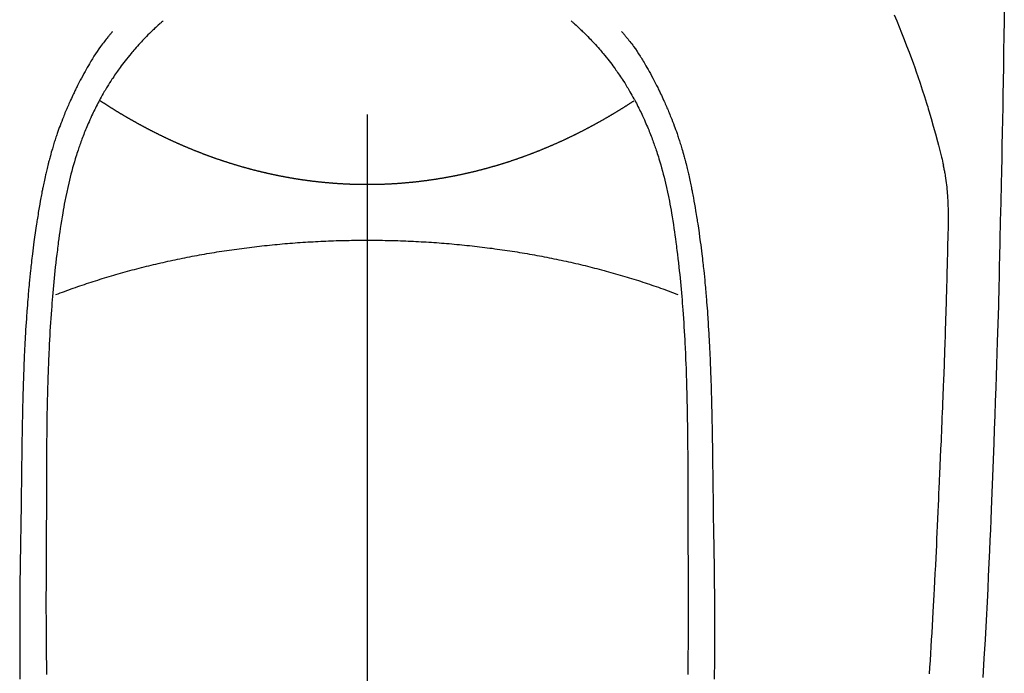
# Model space of a CAD drawing. Extents: x 27948 to 54421, y -25 to 8845.
# Drawn here: x 30605 to 30642, y 6886 to 6911 of the extents above; entities that cross this region are included whole.
import ezdxf

# ---------------------------------------------------------------- set-up
doc = ezdxf.new("R2010")
doc.units = 0
doc.header["$LTSCALE"] = 50
doc.header["$MEASUREMENT"] = 0
doc.linetypes.add('CENTER2', pattern=[1.125, 0.75, -0.125, 0.125, -0.125])
doc.layers.add('150-機器', color=8, linetype='CONTINUOUS')

# ---------------------------------------------------------------- blocks, each defined once
blk = doc.blocks.new('F402_H')
at = {"layer": '150-機器', "color": 161, "linetype": 'CENTER2'}
blk.add_line((0, 136.026), (0, -355.416), dxfattribs=at)
at = {"layer": '150-機器', "color": 13, "linetype": 'Continuous'}
for points in [[(-23.958, -28.834), (-23.952, -29.195), (-23.943, -29.768), (-23.933, -30.341), (-23.924, -30.914), (-23.914, -31.486), (-23.905, -31.966), (-23.897, -32.445), (-23.888, -32.925), (-23.879, -33.404), (-23.87, -33.886), (-23.861, -34.367), (-23.851, -34.849), (-23.841, -35.33), (-23.824, -36.034), (-23.806, -36.737), (-23.789, -37.44), (-23.773, -38.144), (-23.77, -38.329), (-23.766, -38.515), (-23.763, -38.7), (-23.759, -38.886), (-23.754, -39.143), (-23.748, -39.401), (-23.741, -39.659), (-23.734, -39.916), (-23.725, -40.253), (-23.715, -40.59), (-23.705, -40.927), (-23.694, -41.265), (-23.681, -41.696), (-23.667, -42.127), (-23.652, -42.559), (-23.638, -42.99), (-23.619, -43.513), (-23.601, -44.037), (-23.582, -44.56), (-23.563, -45.083), (-23.54, -45.706), (-23.517, -46.328), (-23.493, -46.95), (-23.468, -47.572), (-23.452, -47.957), (-23.435, -48.342), (-23.418, -48.728), (-23.4, -49.113), (-23.378, -49.594), (-23.355, -50.076), (-23.332, -50.557), (-23.308, -51.039), (-23.271, -51.752), (-23.232, -52.465), (-23.193, -53.178), (-23.152, -53.891)], [(-19.818, -28.975), (-19.911, -29.202), (-20.003, -29.429), (-20.093, -29.657), (-20.188, -29.897), (-20.282, -30.137), (-20.374, -30.377), (-20.465, -30.618), (-20.526, -30.785), (-20.587, -30.953), (-20.646, -31.121), (-20.704, -31.289), (-20.789, -31.538), (-20.872, -31.788), (-20.952, -32.039), (-21.031, -32.29), (-21.053, -32.365), (-21.076, -32.439), (-21.098, -32.513), (-21.12, -32.588), (-21.204, -32.873), (-21.286, -33.158), (-21.366, -33.444), (-21.444, -33.731), (-21.484, -33.879), (-21.524, -34.029), (-21.562, -34.178), (-21.598, -34.328), (-21.616, -34.404), (-21.633, -34.479), (-21.65, -34.555), (-21.667, -34.631)], [(-7.668, -29.198), (-7.683, -29.211), (-7.699, -29.225), (-7.714, -29.239), (-7.73, -29.253), (-7.75, -29.27), (-7.769, -29.288), (-7.789, -29.306), (-7.809, -29.323), (-7.855, -29.364), (-7.9, -29.406), (-7.944, -29.447), (-7.989, -29.489), (-8.023, -29.521), (-8.057, -29.554), (-8.091, -29.586), (-8.124, -29.619), (-8.182, -29.675), (-8.24, -29.732), (-8.296, -29.79), (-8.353, -29.848), (-8.398, -29.895), (-8.443, -29.942), (-8.488, -29.99), (-8.532, -30.038), (-8.584, -30.093), (-8.635, -30.149), (-8.685, -30.206), (-8.735, -30.263), (-8.771, -30.305), (-8.807, -30.347), (-8.842, -30.389), (-8.877, -30.432), (-8.934, -30.5), (-8.991, -30.57), (-9.047, -30.64), (-9.102, -30.71), (-9.149, -30.772), (-9.197, -30.834), (-9.243, -30.896), (-9.289, -30.959), (-9.322, -31.004), (-9.355, -31.05), (-9.387, -31.095), (-9.419, -31.141), (-9.456, -31.194), (-9.492, -31.247), (-9.528, -31.301), (-9.565, -31.354), (-9.572, -31.365), (-9.579, -31.375), (-9.586, -31.386), (-9.594, -31.397), (-9.639, -31.466), (-9.684, -31.537), (-9.728, -31.607), (-9.771, -31.678), (-9.799, -31.724), (-9.827, -31.771), (-9.854, -31.817), (-9.882, -31.864), (-9.92, -31.93), (-9.959, -31.997), (-9.996, -32.064), (-10.033, -32.132), (-10.048, -32.159), (-10.062, -32.186), (-10.077, -32.214), (-10.091, -32.241), (-10.123, -32.301), (-10.154, -32.361), (-10.185, -32.421), (-10.216, -32.481), (-10.244, -32.537), (-10.271, -32.593), (-10.298, -32.649), (-10.325, -32.706), (-10.358, -32.777), (-10.391, -32.849), (-10.424, -32.921), (-10.456, -32.994), (-10.483, -33.056), (-10.51, -33.119), (-10.537, -33.181), (-10.563, -33.244), (-10.587, -33.301), (-10.61, -33.359), (-10.633, -33.416), (-10.656, -33.473), (-10.678, -33.53), (-10.699, -33.587), (-10.72, -33.644), (-10.741, -33.701), (-10.76, -33.753), (-10.779, -33.806), (-10.798, -33.859), (-10.816, -33.911), (-10.834, -33.964), (-10.852, -34.016), (-10.87, -34.068), (-10.887, -34.121), (-10.908, -34.186), (-10.93, -34.252), (-10.95, -34.318), (-10.971, -34.384), (-11.006, -34.5), (-11.04, -34.615), (-11.072, -34.731), (-11.104, -34.848), (-11.135, -34.962), (-11.164, -35.076), (-11.193, -35.19), (-11.22, -35.305), (-11.259, -35.471), (-11.295, -35.639), (-11.33, -35.806), (-11.364, -35.974), (-11.385, -36.088), (-11.406, -36.202), (-11.427, -36.316), (-11.446, -36.43), (-11.47, -36.573), (-11.493, -36.716), (-11.515, -36.859), (-11.536, -37.002), (-11.555, -37.133), (-11.574, -37.264), (-11.592, -37.395), (-11.61, -37.527), (-11.619, -37.599), (-11.629, -37.672), (-11.638, -37.744), (-11.647, -37.817), (-11.667, -37.979), (-11.686, -38.141), (-11.705, -38.302), (-11.724, -38.464), (-11.739, -38.601), (-11.753, -38.738), (-11.767, -38.875), (-11.781, -39.012), (-11.794, -39.15), (-11.806, -39.289), (-11.819, -39.428), (-11.83, -39.566), (-11.841, -39.691), (-11.85, -39.815), (-11.86, -39.94), (-11.869, -40.064), (-11.881, -40.226), (-11.893, -40.387), (-11.904, -40.549), (-11.914, -40.71), (-11.924, -40.872), (-11.933, -41.034), (-11.942, -41.196), (-11.95, -41.358), (-11.955, -41.459), (-11.96, -41.561), (-11.965, -41.663), (-11.97, -41.765), (-11.977, -41.933), (-11.984, -42.101), (-11.99, -42.269), (-11.996, -42.437), (-12, -42.569), (-12.005, -42.701), (-12.009, -42.833), (-12.013, -42.965), (-12.02, -43.222), (-12.026, -43.478), (-12.031, -43.734), (-12.036, -43.991), (-12.039, -44.195), (-12.042, -44.399), (-12.045, -44.603), (-12.048, -44.807), (-12.049, -44.959), (-12.051, -45.111), (-12.052, -45.262), (-12.053, -45.414), (-12.054, -45.633), (-12.055, -45.853), (-12.056, -46.073), (-12.057, -46.292), (-12.057, -46.412), (-12.058, -46.531), (-12.058, -46.65), (-12.059, -46.769), (-12.059, -46.867), (-12.059, -46.966), (-12.059, -47.064), (-12.059, -47.162), (-12.059, -47.291), (-12.059, -47.421), (-12.059, -47.55), (-12.06, -47.679), (-12.06, -47.871), (-12.061, -48.062), (-12.061, -48.254), (-12.062, -48.446), (-12.062, -48.488), (-12.062, -48.531), (-12.062, -48.573), (-12.062, -48.615), (-12.062, -48.882), (-12.064, -49.149), (-12.066, -49.416), (-12.069, -49.684), (-12.07, -49.828), (-12.071, -49.973), (-12.072, -50.117), (-12.072, -50.262), (-12.073, -50.418), (-12.073, -50.573), (-12.073, -50.729), (-12.073, -50.884), (-12.074, -51.027), (-12.074, -51.17), (-12.074, -51.312), (-12.073, -51.455), (-12.073, -51.587), (-12.073, -51.72), (-12.072, -51.852), (-12.071, -51.984), (-12.071, -52.093), (-12.07, -52.202), (-12.069, -52.311), (-12.068, -52.419), (-12.067, -52.597), (-12.066, -52.775), (-12.064, -52.953), (-12.062, -53.131), (-12.06, -53.347), (-12.058, -53.563), (-12.055, -53.778)], [(7.666, -29.198), (7.682, -29.211), (7.697, -29.225), (7.713, -29.239), (7.728, -29.252), (7.748, -29.27), (7.768, -29.288), (7.788, -29.305), (7.808, -29.323), (7.853, -29.364), (7.898, -29.405), (7.943, -29.447), (7.987, -29.489), (8.022, -29.521), (8.056, -29.553), (8.089, -29.586), (8.123, -29.618), (8.181, -29.675), (8.238, -29.732), (8.295, -29.79), (8.351, -29.848), (8.397, -29.895), (8.442, -29.942), (8.487, -29.99), (8.531, -30.037), (8.582, -30.093), (8.633, -30.149), (8.684, -30.206), (8.733, -30.263), (8.769, -30.305), (8.805, -30.347), (8.841, -30.389), (8.876, -30.431), (8.933, -30.5), (8.989, -30.57), (9.045, -30.639), (9.1, -30.71), (9.148, -30.771), (9.195, -30.833), (9.242, -30.896), (9.288, -30.959), (9.321, -31.004), (9.353, -31.049), (9.386, -31.095), (9.418, -31.14), (9.454, -31.194), (9.491, -31.247), (9.527, -31.3), (9.563, -31.354), (9.571, -31.365), (9.578, -31.375), (9.585, -31.386), (9.592, -31.397), (9.638, -31.466), (9.682, -31.536), (9.726, -31.607), (9.77, -31.678), (9.798, -31.724), (9.825, -31.77), (9.853, -31.817), (9.88, -31.863), (9.919, -31.93), (9.957, -31.997), (9.995, -32.064), (10.032, -32.132), (10.047, -32.159), (10.061, -32.186), (10.075, -32.213), (10.09, -32.24), (10.121, -32.3), (10.153, -32.36), (10.184, -32.42), (10.215, -32.481), (10.242, -32.537), (10.27, -32.593), (10.297, -32.649), (10.323, -32.705), (10.357, -32.777), (10.39, -32.849), (10.423, -32.921), (10.455, -32.993), (10.482, -33.056), (10.509, -33.118), (10.535, -33.181), (10.562, -33.244), (10.585, -33.301), (10.609, -33.358), (10.632, -33.416), (10.654, -33.473), (10.676, -33.53), (10.698, -33.587), (10.719, -33.644), (10.74, -33.701), (10.759, -33.753), (10.778, -33.806), (10.797, -33.858), (10.815, -33.911), (10.833, -33.963), (10.851, -34.016), (10.868, -34.068), (10.886, -34.12), (10.907, -34.186), (10.928, -34.252), (10.949, -34.318), (10.97, -34.384), (11.004, -34.499), (11.038, -34.615), (11.071, -34.731), (11.103, -34.848), (11.133, -34.961), (11.163, -35.075), (11.191, -35.19), (11.219, -35.304), (11.257, -35.471), (11.294, -35.638), (11.329, -35.806), (11.362, -35.974), (11.384, -36.087), (11.405, -36.201), (11.426, -36.315), (11.445, -36.429), (11.469, -36.572), (11.492, -36.715), (11.514, -36.859), (11.535, -37.002), (11.554, -37.133), (11.573, -37.264), (11.591, -37.395), (11.609, -37.526), (11.618, -37.599), (11.628, -37.672), (11.637, -37.744), (11.646, -37.817), (11.666, -37.978), (11.685, -38.14), (11.704, -38.302), (11.723, -38.464), (11.737, -38.601), (11.752, -38.738), (11.766, -38.875), (11.779, -39.012), (11.793, -39.15), (11.805, -39.289), (11.817, -39.427), (11.829, -39.566), (11.839, -39.69), (11.849, -39.815), (11.859, -39.939), (11.868, -40.064), (11.88, -40.225), (11.892, -40.387), (11.903, -40.548), (11.913, -40.71), (11.923, -40.872), (11.932, -41.034), (11.941, -41.195), (11.949, -41.357), (11.954, -41.459), (11.959, -41.561), (11.964, -41.662), (11.969, -41.764), (11.976, -41.932), (11.983, -42.1), (11.989, -42.268), (11.995, -42.436), (11.999, -42.569), (12.004, -42.701), (12.008, -42.833), (12.012, -42.965), (12.019, -43.221), (12.025, -43.478), (12.03, -43.734), (12.035, -43.99), (12.038, -44.194), (12.041, -44.399), (12.044, -44.603), (12.047, -44.807), (12.048, -44.959), (12.05, -45.11), (12.051, -45.262), (12.052, -45.414), (12.053, -45.633), (12.054, -45.853), (12.055, -46.073), (12.056, -46.292), (12.056, -46.411), (12.057, -46.531), (12.057, -46.65), (12.058, -46.769), (12.058, -46.867), (12.058, -46.965), (12.058, -47.064), (12.058, -47.162), (12.058, -47.291), (12.058, -47.42), (12.058, -47.549), (12.059, -47.679), (12.059, -47.87), (12.06, -48.062), (12.06, -48.254), (12.061, -48.445), (12.061, -48.488), (12.061, -48.53), (12.061, -48.573), (12.061, -48.615), (12.061, -48.882), (12.063, -49.149), (12.065, -49.416), (12.068, -49.683), (12.069, -49.828), (12.07, -49.972), (12.071, -50.117), (12.072, -50.262), (12.072, -50.417), (12.072, -50.573), (12.073, -50.728), (12.073, -50.884), (12.073, -51.027), (12.073, -51.169), (12.073, -51.312), (12.073, -51.454), (12.072, -51.587), (12.072, -51.719), (12.071, -51.852), (12.071, -51.984), (12.07, -52.093), (12.069, -52.202), (12.068, -52.31), (12.068, -52.419), (12.066, -52.597), (12.065, -52.775), (12.063, -52.953), (12.062, -53.131), (12.059, -53.347), (12.057, -53.562), (12.054, -53.778)], [(-9.571, -29.603), (-9.582, -29.615), (-9.593, -29.628), (-9.604, -29.641), (-9.616, -29.654), (-9.634, -29.675), (-9.652, -29.697), (-9.67, -29.719), (-9.688, -29.74), (-9.703, -29.758), (-9.717, -29.775), (-9.731, -29.792), (-9.745, -29.809), (-9.779, -29.85), (-9.812, -29.892), (-9.845, -29.934), (-9.878, -29.976), (-9.914, -30.023), (-9.95, -30.07), (-9.985, -30.117), (-10.02, -30.165), (-10.085, -30.256), (-10.148, -30.348), (-10.209, -30.44), (-10.27, -30.533), (-10.284, -30.556), (-10.298, -30.578), (-10.313, -30.6), (-10.327, -30.623), (-10.356, -30.671), (-10.384, -30.718), (-10.412, -30.766), (-10.44, -30.815), (-10.481, -30.886), (-10.522, -30.957), (-10.563, -31.028), (-10.603, -31.1), (-10.649, -31.183), (-10.695, -31.267), (-10.74, -31.351), (-10.784, -31.436), (-10.809, -31.484), (-10.834, -31.531), (-10.859, -31.579), (-10.883, -31.627), (-10.904, -31.669), (-10.925, -31.711), (-10.946, -31.753), (-10.967, -31.795), (-10.985, -31.831), (-11.002, -31.867), (-11.019, -31.903), (-11.037, -31.94), (-11.064, -31.999), (-11.092, -32.058), (-11.119, -32.118), (-11.146, -32.177), (-11.151, -32.188), (-11.156, -32.198), (-11.161, -32.209), (-11.166, -32.22), (-11.189, -32.268), (-11.21, -32.317), (-11.232, -32.366), (-11.253, -32.415), (-11.275, -32.465), (-11.296, -32.514), (-11.317, -32.564), (-11.338, -32.614), (-11.359, -32.665), (-11.38, -32.716), (-11.4, -32.767), (-11.421, -32.818), (-11.453, -32.899), (-11.484, -32.98), (-11.516, -33.061), (-11.546, -33.142), (-11.574, -33.216), (-11.601, -33.291), (-11.627, -33.365), (-11.653, -33.44), (-11.668, -33.485), (-11.684, -33.53), (-11.699, -33.575), (-11.714, -33.62), (-11.73, -33.668), (-11.745, -33.716), (-11.761, -33.764), (-11.776, -33.812), (-11.791, -33.861), (-11.806, -33.911), (-11.821, -33.961), (-11.836, -34.011), (-11.855, -34.076), (-11.873, -34.142), (-11.892, -34.207), (-11.91, -34.272), (-11.922, -34.316), (-11.934, -34.359), (-11.946, -34.403), (-11.957, -34.446), (-11.966, -34.479), (-11.975, -34.512), (-11.983, -34.545), (-11.992, -34.579), (-12.006, -34.635), (-12.02, -34.692), (-12.034, -34.748), (-12.048, -34.805), (-12.059, -34.853), (-12.071, -34.901), (-12.082, -34.949), (-12.093, -34.996), (-12.107, -35.059), (-12.121, -35.122), (-12.134, -35.185), (-12.148, -35.248), (-12.16, -35.305), (-12.171, -35.362), (-12.183, -35.419), (-12.195, -35.476), (-12.202, -35.514), (-12.21, -35.552), (-12.217, -35.591), (-12.224, -35.629), (-12.235, -35.686), (-12.246, -35.743), (-12.256, -35.801), (-12.266, -35.858), (-12.288, -35.978), (-12.309, -36.098), (-12.33, -36.218), (-12.35, -36.338), (-12.362, -36.41), (-12.374, -36.481), (-12.385, -36.553), (-12.397, -36.625), (-12.405, -36.676), (-12.413, -36.727), (-12.421, -36.778), (-12.429, -36.829), (-12.455, -36.998), (-12.479, -37.168), (-12.503, -37.339), (-12.527, -37.509), (-12.542, -37.622), (-12.556, -37.736), (-12.571, -37.849), (-12.584, -37.963), (-12.594, -38.046), (-12.604, -38.13), (-12.614, -38.213), (-12.623, -38.297), (-12.631, -38.369), (-12.64, -38.441), (-12.647, -38.513), (-12.655, -38.585), (-12.668, -38.705), (-12.68, -38.825), (-12.692, -38.945), (-12.703, -39.065), (-12.711, -39.143), (-12.718, -39.222), (-12.725, -39.3), (-12.732, -39.379), (-12.738, -39.45), (-12.744, -39.521), (-12.75, -39.593), (-12.756, -39.664), (-12.765, -39.778), (-12.774, -39.892), (-12.783, -40.006), (-12.792, -40.12), (-12.797, -40.192), (-12.802, -40.263), (-12.807, -40.335), (-12.812, -40.407), (-12.821, -40.544), (-12.829, -40.681), (-12.838, -40.818), (-12.846, -40.955), (-12.852, -41.069), (-12.858, -41.183), (-12.865, -41.297), (-12.871, -41.41), (-12.877, -41.531), (-12.882, -41.651), (-12.888, -41.771), (-12.894, -41.891), (-12.897, -41.976), (-12.901, -42.06), (-12.904, -42.145), (-12.907, -42.229), (-12.912, -42.347), (-12.916, -42.466), (-12.92, -42.584), (-12.924, -42.702), (-12.927, -42.78), (-12.93, -42.858), (-12.932, -42.935), (-12.934, -43.013), (-12.937, -43.091), (-12.939, -43.169), (-12.941, -43.247), (-12.943, -43.325), (-12.945, -43.385), (-12.946, -43.445), (-12.948, -43.505), (-12.949, -43.565), (-12.951, -43.612), (-12.952, -43.66), (-12.953, -43.707), (-12.954, -43.754), (-12.956, -43.833), (-12.958, -43.911), (-12.96, -43.989), (-12.961, -44.067), (-12.962, -44.115), (-12.963, -44.162), (-12.964, -44.21), (-12.965, -44.257), (-12.967, -44.328), (-12.968, -44.399), (-12.969, -44.47), (-12.97, -44.541), (-12.972, -44.662), (-12.974, -44.783), (-12.976, -44.903), (-12.978, -45.024), (-12.98, -45.12), (-12.981, -45.216), (-12.983, -45.312), (-12.984, -45.408), (-12.985, -45.503), (-12.987, -45.599), (-12.988, -45.694), (-12.989, -45.79), (-12.99, -45.868), (-12.991, -45.947), (-12.992, -46.025), (-12.993, -46.104), (-12.994, -46.158), (-12.994, -46.212), (-12.995, -46.266), (-12.995, -46.32), (-12.996, -46.398), (-12.997, -46.475), (-12.998, -46.552), (-12.999, -46.63), (-13.002, -46.857), (-13.005, -47.084), (-13.008, -47.311), (-13.011, -47.538), (-13.012, -47.6), (-13.013, -47.661), (-13.013, -47.723), (-13.014, -47.785), (-13.017, -47.988), (-13.02, -48.191), (-13.024, -48.394), (-13.028, -48.597), (-13.031, -48.786), (-13.035, -48.974), (-13.038, -49.162), (-13.041, -49.35), (-13.043, -49.494), (-13.045, -49.638), (-13.047, -49.781), (-13.049, -49.925), (-13.05, -50.008), (-13.05, -50.091), (-13.051, -50.175), (-13.052, -50.258), (-13.054, -50.451), (-13.056, -50.644), (-13.058, -50.838), (-13.059, -51.031), (-13.059, -51.115), (-13.059, -51.199), (-13.06, -51.282), (-13.06, -51.366), (-13.06, -51.511), (-13.061, -51.655), (-13.062, -51.8), (-13.062, -51.945), (-13.062, -52.074), (-13.062, -52.204), (-13.061, -52.333), (-13.061, -52.463), (-13.06, -52.654), (-13.06, -52.845), (-13.059, -53.036), (-13.058, -53.227), (-13.056, -53.468), (-13.055, -53.71), (-13.052, -53.951)], [(9.569, -29.602), (9.581, -29.615), (9.592, -29.628), (9.603, -29.641), (9.614, -29.653), (9.633, -29.675), (9.651, -29.697), (9.669, -29.718), (9.687, -29.74), (9.701, -29.757), (9.715, -29.774), (9.73, -29.792), (9.744, -29.809), (9.777, -29.85), (9.811, -29.892), (9.844, -29.934), (9.876, -29.975), (9.913, -30.022), (9.949, -30.07), (9.984, -30.117), (10.019, -30.165), (10.083, -30.256), (10.146, -30.347), (10.208, -30.44), (10.268, -30.533), (10.283, -30.555), (10.297, -30.578), (10.311, -30.6), (10.325, -30.623), (10.354, -30.67), (10.383, -30.718), (10.411, -30.766), (10.439, -30.814), (10.48, -30.885), (10.521, -30.957), (10.561, -31.028), (10.602, -31.1), (10.648, -31.183), (10.693, -31.267), (10.738, -31.351), (10.783, -31.436), (10.808, -31.483), (10.833, -31.531), (10.857, -31.579), (10.882, -31.627), (10.903, -31.669), (10.924, -31.711), (10.945, -31.753), (10.966, -31.795), (10.983, -31.831), (11.001, -31.867), (11.018, -31.903), (11.035, -31.939), (11.063, -31.999), (11.09, -32.058), (11.118, -32.117), (11.145, -32.177), (11.15, -32.187), (11.155, -32.198), (11.16, -32.209), (11.165, -32.22), (11.187, -32.268), (11.209, -32.317), (11.23, -32.366), (11.252, -32.415), (11.273, -32.465), (11.295, -32.514), (11.316, -32.564), (11.337, -32.613), (11.358, -32.664), (11.378, -32.716), (11.399, -32.767), (11.419, -32.818), (11.451, -32.899), (11.483, -32.98), (11.514, -33.061), (11.545, -33.142), (11.572, -33.216), (11.599, -33.29), (11.626, -33.365), (11.652, -33.439), (11.667, -33.484), (11.682, -33.529), (11.698, -33.575), (11.713, -33.62), (11.728, -33.668), (11.744, -33.715), (11.759, -33.763), (11.774, -33.811), (11.79, -33.861), (11.805, -33.911), (11.82, -33.961), (11.834, -34.011), (11.853, -34.076), (11.872, -34.141), (11.891, -34.207), (11.909, -34.272), (11.921, -34.315), (11.933, -34.359), (11.944, -34.402), (11.956, -34.446), (11.965, -34.479), (11.974, -34.512), (11.982, -34.545), (11.991, -34.578), (12.005, -34.635), (12.019, -34.691), (12.033, -34.748), (12.047, -34.805), (12.058, -34.852), (12.069, -34.9), (12.081, -34.948), (12.092, -34.996), (12.106, -35.059), (12.119, -35.122), (12.133, -35.185), (12.146, -35.247), (12.158, -35.305), (12.17, -35.362), (12.182, -35.419), (12.193, -35.476), (12.201, -35.514), (12.208, -35.552), (12.216, -35.59), (12.223, -35.628), (12.234, -35.686), (12.244, -35.743), (12.255, -35.8), (12.265, -35.858), (12.286, -35.978), (12.308, -36.098), (12.328, -36.218), (12.349, -36.338), (12.361, -36.409), (12.373, -36.481), (12.384, -36.553), (12.396, -36.625), (12.404, -36.676), (12.412, -36.727), (12.42, -36.777), (12.428, -36.828), (12.453, -36.998), (12.478, -37.168), (12.502, -37.338), (12.525, -37.508), (12.54, -37.622), (12.555, -37.735), (12.569, -37.849), (12.583, -37.962), (12.593, -38.046), (12.603, -38.129), (12.613, -38.213), (12.622, -38.296), (12.63, -38.368), (12.638, -38.44), (12.646, -38.513), (12.654, -38.585), (12.667, -38.705), (12.679, -38.824), (12.69, -38.944), (12.702, -39.064), (12.709, -39.143), (12.717, -39.221), (12.724, -39.3), (12.731, -39.379), (12.737, -39.45), (12.743, -39.521), (12.749, -39.592), (12.755, -39.664), (12.764, -39.778), (12.773, -39.892), (12.782, -40.006), (12.791, -40.12), (12.796, -40.191), (12.801, -40.263), (12.806, -40.335), (12.811, -40.407), (12.82, -40.544), (12.828, -40.681), (12.837, -40.817), (12.845, -40.954), (12.851, -41.068), (12.857, -41.182), (12.864, -41.296), (12.869, -41.41), (12.876, -41.53), (12.881, -41.65), (12.887, -41.771), (12.892, -41.891), (12.896, -41.975), (12.9, -42.06), (12.903, -42.144), (12.906, -42.229), (12.911, -42.347), (12.915, -42.465), (12.919, -42.584), (12.923, -42.702), (12.926, -42.78), (12.928, -42.857), (12.931, -42.935), (12.933, -43.013), (12.936, -43.091), (12.938, -43.169), (12.94, -43.247), (12.942, -43.325), (12.944, -43.385), (12.945, -43.445), (12.947, -43.505), (12.948, -43.564), (12.95, -43.612), (12.951, -43.659), (12.952, -43.707), (12.953, -43.754), (12.955, -43.832), (12.957, -43.911), (12.959, -43.989), (12.96, -44.067), (12.961, -44.114), (12.962, -44.162), (12.963, -44.209), (12.964, -44.257), (12.966, -44.328), (12.967, -44.399), (12.968, -44.47), (12.969, -44.541), (12.971, -44.662), (12.973, -44.782), (12.975, -44.903), (12.977, -45.024), (12.979, -45.12), (12.98, -45.216), (12.982, -45.312), (12.983, -45.408), (12.984, -45.503), (12.986, -45.599), (12.987, -45.694), (12.988, -45.79), (12.989, -45.868), (12.99, -45.947), (12.991, -46.025), (12.992, -46.104), (12.993, -46.158), (12.993, -46.212), (12.994, -46.266), (12.994, -46.32), (12.995, -46.397), (12.996, -46.475), (12.997, -46.552), (12.998, -46.629), (13.001, -46.856), (13.004, -47.084), (13.007, -47.311), (13.01, -47.538), (13.011, -47.599), (13.012, -47.661), (13.012, -47.723), (13.013, -47.784), (13.016, -47.987), (13.02, -48.191), (13.023, -48.394), (13.027, -48.597), (13.03, -48.785), (13.034, -48.974), (13.037, -49.162), (13.04, -49.35), (13.042, -49.494), (13.044, -49.637), (13.046, -49.781), (13.048, -49.925), (13.049, -50.008), (13.05, -50.091), (13.05, -50.174), (13.051, -50.258), (13.053, -50.451), (13.055, -50.644), (13.057, -50.837), (13.058, -51.031), (13.058, -51.114), (13.059, -51.198), (13.059, -51.282), (13.059, -51.366), (13.06, -51.51), (13.06, -51.655), (13.061, -51.8), (13.061, -51.944), (13.061, -52.074), (13.061, -52.204), (13.06, -52.333), (13.06, -52.463), (13.059, -52.654), (13.059, -52.845), (13.058, -53.036), (13.057, -53.227), (13.056, -53.468), (13.054, -53.71), (13.052, -53.951)], [(10.033, -32.206), (10.02, -32.214), (10.007, -32.223), (9.994, -32.231), (9.982, -32.238), (9.969, -32.247), (9.956, -32.255), (9.943, -32.264), (9.93, -32.272), (9.917, -32.281), (9.904, -32.289), (9.891, -32.297), (9.878, -32.306), (9.865, -32.314), (9.852, -32.323), (9.84, -32.331), (9.827, -32.339), (9.814, -32.348), (9.801, -32.356), (9.788, -32.364), (9.774, -32.373), (9.761, -32.381), (9.748, -32.389), (9.735, -32.398), (9.722, -32.406), (9.709, -32.414), (9.695, -32.423), (9.682, -32.431), (9.669, -32.439), (9.656, -32.448), (9.643, -32.456), (9.629, -32.464), (9.616, -32.473), (9.603, -32.481), (9.589, -32.489), (9.576, -32.498), (9.563, -32.506), (9.549, -32.514), (9.536, -32.522), (9.523, -32.531), (9.509, -32.539), (9.496, -32.547), (9.482, -32.555), (9.47, -32.564), (9.457, -32.572), (9.443, -32.58), (9.43, -32.588), (9.416, -32.597), (9.403, -32.605), (9.389, -32.612), (9.376, -32.62), (9.362, -32.628), (9.348, -32.637), (9.335, -32.645), (9.321, -32.653), (9.308, -32.661), (9.294, -32.669), (9.28, -32.678), (9.267, -32.686), (9.253, -32.694), (9.239, -32.702), (9.226, -32.71), (9.212, -32.718), (9.198, -32.727), (9.185, -32.735), (9.171, -32.743), (9.157, -32.751), (9.143, -32.759), (9.129, -32.767), (9.116, -32.775), (9.102, -32.783), (9.089, -32.792), (9.075, -32.8), (9.061, -32.808), (9.047, -32.816), (9.033, -32.824), (9.02, -32.832), (9.006, -32.84), (8.992, -32.848), (8.978, -32.856), (8.964, -32.864), (8.95, -32.872), (8.936, -32.88), (8.922, -32.888), (8.908, -32.896), (8.894, -32.904), (8.879, -32.912), (8.865, -32.92), (8.851, -32.928), (8.837, -32.936), (8.823, -32.944), (8.809, -32.952), (8.795, -32.96), (8.781, -32.968), (8.766, -32.976), (8.752, -32.984), (8.738, -32.991), (8.724, -32.999), (8.71, -33.007), (8.696, -33.015), (8.682, -33.023), (8.667, -33.031), (8.653, -33.039), (8.639, -33.047), (8.624, -33.055), (8.61, -33.063), (8.596, -33.071), (8.581, -33.079), (8.567, -33.086), (8.552, -33.094), (8.538, -33.102), (8.523, -33.11), (8.509, -33.118), (8.494, -33.126), (8.48, -33.134), (8.465, -33.141), (8.451, -33.149), (8.436, -33.157), (8.421, -33.165), (8.407, -33.173), (8.392, -33.181), (8.378, -33.188), (8.363, -33.196), (8.348, -33.204), (8.334, -33.212), (8.32, -33.22), (8.305, -33.227), (8.29, -33.235), (8.275, -33.243), (8.261, -33.251), (8.246, -33.258), (8.231, -33.266), (8.216, -33.274), (8.201, -33.282), (8.186, -33.289), (8.172, -33.297), (8.157, -33.305), (8.142, -33.313), (8.127, -33.32), (8.112, -33.328), (8.097, -33.336), (8.082, -33.343), (8.067, -33.351), (8.052, -33.359), (8.037, -33.365), (8.021, -33.373), (8.006, -33.381), (7.991, -33.388), (7.976, -33.396), (7.962, -33.404), (7.947, -33.411), (7.931, -33.419), (7.916, -33.426), (7.901, -33.434), (7.886, -33.442), (7.87, -33.449), (7.855, -33.457), (7.84, -33.464), (7.825, -33.472), (7.809, -33.48), (7.794, -33.487), (7.778, -33.495), (7.763, -33.502), (7.748, -33.51), (7.732, -33.517), (7.717, -33.525), (7.701, -33.532), (7.686, -33.54), (7.67, -33.547), (7.655, -33.555), (7.639, -33.562), (7.624, -33.57), (7.608, -33.577), (7.593, -33.584), (7.578, -33.592), (7.562, -33.599), (7.547, -33.607), (7.531, -33.614), (7.515, -33.622), (7.5, -33.629), (7.484, -33.636), (7.468, -33.644), (7.453, -33.651), (7.437, -33.658), (7.421, -33.666), (7.405, -33.673), (7.39, -33.68), (7.374, -33.688), (7.358, -33.695), (7.342, -33.702), (7.326, -33.709), (7.31, -33.717), (7.295, -33.724), (7.279, -33.731), (7.263, -33.738), (7.247, -33.745), (7.231, -33.752), (7.215, -33.759), (7.2, -33.766), (7.184, -33.773), (7.168, -33.781), (7.152, -33.788), (7.136, -33.795), (7.12, -33.802), (7.104, -33.809), (7.088, -33.816), (7.072, -33.823), (7.056, -33.83), (7.04, -33.837), (7.024, -33.845), (7.007, -33.852), (6.991, -33.859), (6.975, -33.866), (6.959, -33.873), (6.943, -33.88), (6.927, -33.887), (6.91, -33.894), (6.894, -33.901), (6.878, -33.908), (6.862, -33.915), (6.845, -33.922), (6.83, -33.928), (6.814, -33.935), (6.797, -33.942), (6.781, -33.949), (6.765, -33.956), (6.748, -33.963), (6.732, -33.97), (6.715, -33.977), (6.699, -33.983), (6.683, -33.99), (6.666, -33.997), (6.65, -34.004), (6.633, -34.011), (6.617, -34.017), (6.6, -34.024), (6.584, -34.031), (6.567, -34.038), (6.55, -34.045), (6.534, -34.051), (6.517, -34.058), (6.501, -34.065), (6.484, -34.071), (6.467, -34.078), (6.452, -34.085), (6.435, -34.091), (6.418, -34.098), (6.402, -34.105), (6.385, -34.111), (6.368, -34.117), (6.351, -34.123), (6.335, -34.13), (6.318, -34.137), (6.301, -34.143), (6.284, -34.15), (6.267, -34.156), (6.25, -34.163), (6.234, -34.169), (6.217, -34.176), (6.2, -34.182), (6.183, -34.189), (6.166, -34.195), (6.149, -34.202), (6.132, -34.208), (6.115, -34.214), (6.098, -34.221), (6.081, -34.227), (6.065, -34.234), (6.048, -34.24), (6.031, -34.246), (6.014, -34.253), (5.996, -34.259), (5.979, -34.265), (5.962, -34.272), (5.945, -34.278), (5.928, -34.284), (5.91, -34.29), (5.893, -34.297), (5.876, -34.303), (5.859, -34.309), (5.841, -34.315), (5.824, -34.321), (5.807, -34.328), (5.79, -34.334), (5.772, -34.34), (5.755, -34.346), (5.737, -34.352), (5.72, -34.358), (5.704, -34.364), (5.686, -34.371), (5.669, -34.377), (5.651, -34.383), (5.634, -34.389), (5.616, -34.395), (5.599, -34.401), (5.581, -34.407), (5.563, -34.413), (5.546, -34.419), (5.528, -34.425), (5.511, -34.431), (5.493, -34.437), (5.475, -34.443), (5.458, -34.449), (5.44, -34.454), (5.422, -34.46), (5.404, -34.466), (5.387, -34.472), (5.369, -34.478), (5.351, -34.484), (5.333, -34.49), (5.316, -34.494), (5.299, -34.5), (5.281, -34.506), (5.263, -34.512), (5.245, -34.517), (5.227, -34.523), (5.209, -34.529), (5.191, -34.535), (5.173, -34.54), (5.155, -34.546), (5.137, -34.552), (5.119, -34.557), (5.101, -34.563), (5.083, -34.568), (5.065, -34.574), (5.047, -34.58), (5.028, -34.585), (5.01, -34.591), (4.992, -34.596), (4.974, -34.602), (4.956, -34.607), (4.938, -34.613), (4.92, -34.618), (4.902, -34.624), (4.883, -34.629), (4.865, -34.635), (4.847, -34.64), (4.828, -34.646), (4.81, -34.651), (4.792, -34.656), (4.773, -34.662), (4.755, -34.667), (4.736, -34.672), (4.718, -34.678), (4.699, -34.683), (4.681, -34.688), (4.662, -34.694), (4.644, -34.699), (4.625, -34.704), (4.606, -34.709), (4.588, -34.714), (4.57, -34.72), (4.551, -34.725), (4.533, -34.73), (4.514, -34.735), (4.495, -34.74), (4.476, -34.745), (4.458, -34.75), (4.439, -34.756), (4.42, -34.761), (4.401, -34.766), (4.382, -34.771), (4.363, -34.776), (4.344, -34.781), (4.325, -34.786), (4.306, -34.791), (4.287, -34.796), (4.268, -34.801), (4.249, -34.805), (4.23, -34.81), (4.211, -34.815), (4.193, -34.82), (4.174, -34.825), (4.155, -34.83), (4.136, -34.835), (4.116, -34.839), (4.097, -34.844), (4.078, -34.849), (4.059, -34.854), (4.039, -34.858), (4.02, -34.863), (4.001, -34.868), (3.981, -34.871), (3.962, -34.876), (3.942, -34.881), (3.923, -34.885), (3.904, -34.89), (3.884, -34.895), (3.865, -34.899), (3.845, -34.904), (3.825, -34.908), (3.807, -34.913), (3.787, -34.917), (3.768, -34.922), (3.748, -34.926), (3.728, -34.93), (3.709, -34.935), (3.689, -34.939), (3.669, -34.944), (3.65, -34.948), (3.63, -34.952), (3.61, -34.957), (3.591, -34.961), (3.571, -34.965), (3.551, -34.969), (3.531, -34.974), (3.511, -34.978), (3.491, -34.982), (3.472, -34.986), (3.452, -34.99), (3.433, -34.994), (3.413, -34.999), (3.393, -35.003), (3.373, -35.007), (3.353, -35.011), (3.333, -35.015), (3.313, -35.019), (3.293, -35.023), (3.273, -35.027), (3.253, -35.031), (3.233, -35.035), (3.213, -35.038), (3.193, -35.042), (3.173, -35.046), (3.153, -35.05), (3.133, -35.054), (3.113, -35.058), (3.092, -35.061), (3.072, -35.065), (3.053, -35.069), (3.033, -35.072), (3.013, -35.076), (2.993, -35.08), (2.972, -35.083), (2.952, -35.087), (2.932, -35.091), (2.912, -35.094), (2.892, -35.098), (2.871, -35.101), (2.851, -35.105), (2.831, -35.108), (2.81, -35.112), (2.79, -35.115), (2.77, -35.118), (2.75, -35.122), (2.729, -35.125), (2.709, -35.128), (2.689, -35.132), (2.669, -35.135), (2.649, -35.138), (2.629, -35.141), (2.608, -35.145), (2.588, -35.148), (2.567, -35.151), (2.547, -35.154), (2.527, -35.157), (2.506, -35.16), (2.486, -35.163), (2.465, -35.166), (2.445, -35.169), (2.424, -35.172), (2.404, -35.175), (2.383, -35.178), (2.363, -35.181), (2.342, -35.184), (2.322, -35.187), (2.302, -35.19), (2.282, -35.193), (2.261, -35.195), (2.241, -35.198), (2.22, -35.201), (2.199, -35.204), (2.179, -35.206), (2.158, -35.209), (2.138, -35.212), (2.117, -35.214), (2.096, -35.217), (2.076, -35.219), (2.055, -35.222), (2.034, -35.225), (2.014, -35.227), (1.993, -35.229), (1.972, -35.232), (1.951, -35.234), (1.932, -35.237), (1.911, -35.239), (1.89, -35.242), (1.869, -35.244), (1.849, -35.246), (1.828, -35.247), (1.807, -35.25), (1.786, -35.252), (1.765, -35.254), (1.744, -35.256), (1.723, -35.259), (1.703, -35.261), (1.682, -35.263), (1.661, -35.265), (1.64, -35.267), (1.619, -35.269), (1.598, -35.271), (1.577, -35.273), (1.557, -35.275), (1.536, -35.277), (1.515, -35.279), (1.494, -35.281), (1.473, -35.283), (1.452, -35.284), (1.431, -35.286), (1.41, -35.288), (1.389, -35.29), (1.368, -35.291), (1.347, -35.293), (1.325, -35.295), (1.304, -35.297), (1.283, -35.298), (1.262, -35.3), (1.241, -35.301), (1.22, -35.303), (1.198, -35.304), (1.178, -35.306), (1.157, -35.307), (1.136, -35.309), (1.114, -35.31), (1.093, -35.312), (1.072, -35.313), (1.051, -35.314), (1.029, -35.316), (1.008, -35.317), (0.987, -35.318), (0.965, -35.32), (0.944, -35.321), (0.923, -35.322), (0.901, -35.323), (0.88, -35.324), (0.858, -35.325), (0.837, -35.326), (0.815, -35.327), (0.795, -35.329), (0.774, -35.33), (0.752, -35.33), (0.731, -35.331), (0.709, -35.332), (0.688, -35.333), (0.666, -35.334), (0.645, -35.335), (0.623, -35.336), (0.602, -35.337), (0.58, -35.337), (0.559, -35.338), (0.537, -35.339), (0.516, -35.339), (0.494, -35.34), (0.473, -35.341), (0.451, -35.341), (0.429, -35.342), (0.409, -35.342), (0.387, -35.343), (0.366, -35.343), (0.344, -35.344), (0.323, -35.344), (0.301, -35.345), (0.28, -35.345), (0.258, -35.345), (0.236, -35.346), (0.215, -35.346), (0.193, -35.346), (0.172, -35.347), (0.15, -35.347), (0.129, -35.347), (0.107, -35.347), (0.086, -35.347), (0.064, -35.347), (0.043, -35.347), (0.022, -35.347), (0, -35.347)], [(0, -35.347), (-0.024, -35.347), (-0.048, -35.347), (-0.073, -35.347), (-0.097, -35.347), (-0.121, -35.347), (-0.146, -35.347), (-0.17, -35.347), (-0.194, -35.346), (-0.218, -35.346), (-0.243, -35.346), (-0.267, -35.345), (-0.291, -35.345), (-0.315, -35.344), (-0.338, -35.344), (-0.363, -35.344), (-0.387, -35.343), (-0.411, -35.342), (-0.435, -35.342), (-0.459, -35.341), (-0.483, -35.34), (-0.507, -35.34), (-0.531, -35.339), (-0.555, -35.338), (-0.579, -35.337), (-0.603, -35.337), (-0.627, -35.336), (-0.651, -35.335), (-0.675, -35.334), (-0.699, -35.333), (-0.722, -35.332), (-0.746, -35.331), (-0.77, -35.33), (-0.794, -35.329), (-0.818, -35.327), (-0.842, -35.326), (-0.866, -35.325), (-0.89, -35.324), (-0.913, -35.323), (-0.937, -35.321), (-0.961, -35.32), (-0.985, -35.319), (-1.009, -35.317), (-1.032, -35.316), (-1.056, -35.314), (-1.079, -35.313), (-1.103, -35.311), (-1.126, -35.31), (-1.15, -35.308), (-1.174, -35.306), (-1.197, -35.305), (-1.221, -35.303), (-1.245, -35.301), (-1.268, -35.299), (-1.292, -35.298), (-1.316, -35.296), (-1.339, -35.294), (-1.363, -35.292), (-1.386, -35.29), (-1.41, -35.288), (-1.434, -35.286), (-1.456, -35.284), (-1.48, -35.282), (-1.503, -35.28), (-1.527, -35.278), (-1.55, -35.276), (-1.574, -35.273), (-1.597, -35.271), (-1.621, -35.269), (-1.644, -35.267), (-1.667, -35.264), (-1.691, -35.262), (-1.714, -35.26), (-1.738, -35.257), (-1.761, -35.255), (-1.784, -35.252), (-1.808, -35.25), (-1.831, -35.247), (-1.853, -35.246), (-1.877, -35.243), (-1.9, -35.24), (-1.923, -35.238), (-1.947, -35.235), (-1.97, -35.232), (-1.993, -35.23), (-2.016, -35.227), (-2.039, -35.224), (-2.063, -35.221), (-2.086, -35.218), (-2.109, -35.215), (-2.132, -35.212), (-2.155, -35.209), (-2.179, -35.206), (-2.202, -35.203), (-2.224, -35.2), (-2.247, -35.197), (-2.27, -35.194), (-2.293, -35.191), (-2.316, -35.188), (-2.339, -35.184), (-2.362, -35.181), (-2.385, -35.178), (-2.408, -35.175), (-2.431, -35.171), (-2.454, -35.168), (-2.477, -35.165), (-2.5, -35.161), (-2.523, -35.158), (-2.546, -35.154), (-2.569, -35.151), (-2.591, -35.147), (-2.614, -35.144), (-2.637, -35.14), (-2.66, -35.136), (-2.683, -35.133), (-2.706, -35.129), (-2.728, -35.125), (-2.751, -35.121), (-2.774, -35.118), (-2.797, -35.114), (-2.82, -35.11), (-2.842, -35.106), (-2.865, -35.102), (-2.888, -35.098), (-2.911, -35.094), (-2.934, -35.09), (-2.956, -35.086), (-2.978, -35.082), (-3.001, -35.078), (-3.023, -35.074), (-3.046, -35.07), (-3.069, -35.066), (-3.091, -35.062), (-3.114, -35.057), (-3.137, -35.053), (-3.159, -35.049), (-3.182, -35.045), (-3.205, -35.04), (-3.227, -35.036), (-3.25, -35.031), (-3.272, -35.027), (-3.295, -35.023), (-3.317, -35.018), (-3.34, -35.014), (-3.361, -35.009), (-3.384, -35.004), (-3.406, -35), (-3.429, -34.995), (-3.451, -34.991), (-3.474, -34.986), (-3.496, -34.981), (-3.519, -34.976), (-3.541, -34.972), (-3.564, -34.967), (-3.586, -34.962), (-3.608, -34.957), (-3.631, -34.952), (-3.653, -34.947), (-3.675, -34.942), (-3.697, -34.938), (-3.718, -34.933), (-3.741, -34.928), (-3.763, -34.923), (-3.785, -34.918), (-3.807, -34.912), (-3.829, -34.907), (-3.851, -34.902), (-3.873, -34.897), (-3.895, -34.892), (-3.917, -34.887), (-3.939, -34.882), (-3.96, -34.876), (-3.982, -34.871), (-4.004, -34.867), (-4.026, -34.862), (-4.047, -34.856), (-4.069, -34.851), (-4.091, -34.846), (-4.111, -34.84), (-4.133, -34.835), (-4.155, -34.83), (-4.176, -34.824), (-4.198, -34.819), (-4.219, -34.813), (-4.24, -34.808), (-4.262, -34.802), (-4.283, -34.797), (-4.305, -34.791), (-4.326, -34.786), (-4.347, -34.78), (-4.368, -34.774), (-4.39, -34.769), (-4.411, -34.763), (-4.432, -34.757), (-4.453, -34.752), (-4.473, -34.746), (-4.494, -34.74), (-4.516, -34.734), (-4.537, -34.729), (-4.558, -34.723), (-4.579, -34.717), (-4.6, -34.711), (-4.62, -34.705), (-4.641, -34.7), (-4.662, -34.694), (-4.683, -34.688), (-4.704, -34.682), (-4.725, -34.676), (-4.745, -34.67), (-4.766, -34.664), (-4.787, -34.658), (-4.808, -34.652), (-4.828, -34.646), (-4.848, -34.64), (-4.869, -34.634), (-4.889, -34.627), (-4.91, -34.621), (-4.93, -34.615), (-4.951, -34.609), (-4.971, -34.603), (-4.992, -34.597), (-5.012, -34.59), (-5.032, -34.584), (-5.053, -34.578), (-5.073, -34.572), (-5.093, -34.565), (-5.114, -34.559), (-5.134, -34.553), (-5.154, -34.546), (-5.174, -34.54), (-5.195, -34.534), (-5.215, -34.527), (-5.234, -34.521), (-5.254, -34.514), (-5.274, -34.508), (-5.294, -34.501), (-5.314, -34.495), (-5.334, -34.489), (-5.354, -34.483), (-5.374, -34.476), (-5.394, -34.47), (-5.414, -34.463), (-5.434, -34.456), (-5.454, -34.45), (-5.474, -34.443), (-5.494, -34.437), (-5.513, -34.43), (-5.533, -34.423), (-5.553, -34.417), (-5.573, -34.41), (-5.592, -34.403), (-5.611, -34.396), (-5.631, -34.39), (-5.65, -34.383), (-5.67, -34.376), (-5.69, -34.369), (-5.709, -34.362), (-5.729, -34.355), (-5.748, -34.349), (-5.768, -34.342), (-5.787, -34.335), (-5.807, -34.328), (-5.826, -34.321), (-5.845, -34.314), (-5.865, -34.307), (-5.884, -34.3), (-5.904, -34.293), (-5.923, -34.286), (-5.942, -34.279), (-5.961, -34.272), (-5.98, -34.265), (-5.999, -34.258), (-6.018, -34.251), (-6.037, -34.244), (-6.056, -34.236), (-6.075, -34.229), (-6.095, -34.222), (-6.114, -34.215), (-6.133, -34.208), (-6.152, -34.201), (-6.171, -34.193), (-6.19, -34.186), (-6.209, -34.179), (-6.228, -34.172), (-6.247, -34.164), (-6.266, -34.157), (-6.284, -34.15), (-6.303, -34.142), (-6.322, -34.135), (-6.341, -34.128), (-6.359, -34.12), (-6.378, -34.114), (-6.396, -34.106), (-6.415, -34.099), (-6.434, -34.091), (-6.453, -34.084), (-6.471, -34.077), (-6.49, -34.069), (-6.509, -34.062), (-6.527, -34.054), (-6.546, -34.047), (-6.564, -34.039), (-6.583, -34.031), (-6.601, -34.024), (-6.62, -34.016), (-6.638, -34.009), (-6.657, -34.001), (-6.675, -33.993), (-6.694, -33.986), (-6.712, -33.978), (-6.731, -33.97), (-6.748, -33.963), (-6.766, -33.955), (-6.785, -33.947), (-6.803, -33.94), (-6.821, -33.932), (-6.839, -33.924), (-6.858, -33.916), (-6.876, -33.909), (-6.894, -33.901), (-6.912, -33.893), (-6.93, -33.885), (-6.949, -33.877), (-6.967, -33.869), (-6.985, -33.862), (-7.003, -33.854), (-7.021, -33.846), (-7.039, -33.838), (-7.057, -33.83), (-7.075, -33.822), (-7.093, -33.814), (-7.11, -33.806), (-7.128, -33.798), (-7.146, -33.79), (-7.164, -33.782), (-7.182, -33.774), (-7.2, -33.766), (-7.218, -33.758), (-7.235, -33.75), (-7.253, -33.742), (-7.271, -33.735), (-7.289, -33.727), (-7.307, -33.719), (-7.324, -33.71), (-7.342, -33.702), (-7.36, -33.694), (-7.378, -33.686), (-7.395, -33.678), (-7.413, -33.67), (-7.431, -33.661), (-7.448, -33.653), (-7.466, -33.645), (-7.483, -33.637), (-7.5, -33.628), (-7.518, -33.62), (-7.535, -33.612), (-7.553, -33.604), (-7.57, -33.595), (-7.588, -33.587), (-7.605, -33.579), (-7.623, -33.57), (-7.64, -33.562), (-7.657, -33.554), (-7.675, -33.545), (-7.692, -33.537), (-7.71, -33.528), (-7.727, -33.52), (-7.744, -33.511), (-7.761, -33.503), (-7.779, -33.495), (-7.796, -33.486), (-7.813, -33.478), (-7.83, -33.469), (-7.848, -33.461), (-7.864, -33.452), (-7.881, -33.444), (-7.898, -33.435), (-7.915, -33.427), (-7.932, -33.418), (-7.949, -33.409), (-7.967, -33.401), (-7.984, -33.392), (-8.001, -33.384), (-8.018, -33.375), (-8.035, -33.366), (-8.052, -33.359), (-8.069, -33.35), (-8.085, -33.342), (-8.102, -33.333), (-8.119, -33.324), (-8.136, -33.316), (-8.153, -33.307), (-8.17, -33.298), (-8.187, -33.289), (-8.203, -33.281), (-8.22, -33.272), (-8.237, -33.263), (-8.253, -33.254), (-8.269, -33.246), (-8.286, -33.237), (-8.303, -33.228), (-8.319, -33.219), (-8.336, -33.211), (-8.353, -33.202), (-8.369, -33.193), (-8.386, -33.184), (-8.402, -33.175), (-8.419, -33.166), (-8.435, -33.158), (-8.452, -33.149), (-8.468, -33.14), (-8.485, -33.131), (-8.501, -33.122), (-8.518, -33.113), (-8.534, -33.104), (-8.55, -33.095), (-8.567, -33.086), (-8.583, -33.078), (-8.599, -33.069), (-8.616, -33.06), (-8.631, -33.051), (-8.647, -33.042), (-8.664, -33.033), (-8.68, -33.024), (-8.696, -33.015), (-8.712, -33.006), (-8.728, -32.997), (-8.744, -32.988), (-8.76, -32.98), (-8.777, -32.971), (-8.793, -32.962), (-8.809, -32.953), (-8.825, -32.944), (-8.841, -32.935), (-8.857, -32.926), (-8.873, -32.916), (-8.889, -32.907), (-8.904, -32.898), (-8.92, -32.889), (-8.936, -32.88), (-8.952, -32.871), (-8.968, -32.862), (-8.984, -32.853), (-8.999, -32.844), (-9.014, -32.835), (-9.03, -32.825), (-9.046, -32.816), (-9.061, -32.807), (-9.077, -32.798), (-9.093, -32.789), (-9.109, -32.78), (-9.124, -32.771), (-9.14, -32.761), (-9.155, -32.752), (-9.171, -32.743), (-9.186, -32.734), (-9.202, -32.725), (-9.218, -32.715), (-9.233, -32.706), (-9.249, -32.697), (-9.264, -32.688), (-9.279, -32.678), (-9.295, -32.669), (-9.31, -32.66), (-9.326, -32.651), (-9.341, -32.641), (-9.356, -32.632), (-9.371, -32.623), (-9.386, -32.614), (-9.401, -32.605), (-9.417, -32.596), (-9.432, -32.587), (-9.447, -32.577), (-9.462, -32.568), (-9.478, -32.559), (-9.493, -32.549), (-9.508, -32.54), (-9.523, -32.531), (-9.538, -32.521), (-9.553, -32.512), (-9.568, -32.502), (-9.584, -32.493), (-9.599, -32.484), (-9.614, -32.474), (-9.629, -32.465), (-9.644, -32.456), (-9.659, -32.446), (-9.674, -32.437), (-9.689, -32.427), (-9.704, -32.418), (-9.718, -32.408), (-9.733, -32.399), (-9.748, -32.39), (-9.762, -32.38), (-9.777, -32.371), (-9.792, -32.361), (-9.807, -32.352), (-9.821, -32.342), (-9.836, -32.333), (-9.851, -32.323), (-9.866, -32.314), (-9.88, -32.304), (-9.895, -32.295), (-9.91, -32.285), (-9.925, -32.276), (-9.939, -32.266), (-9.954, -32.257), (-9.969, -32.247), (-9.983, -32.238), (-9.998, -32.229), (-10.012, -32.219), (-10.027, -32.21)], [(-21.145, -53.754), (-21.16, -53.514), (-21.177, -53.253), (-21.193, -52.991), (-21.208, -52.73), (-21.224, -52.469), (-21.239, -52.208), (-21.254, -51.947), (-21.269, -51.686), (-21.284, -51.426), (-21.296, -51.209), (-21.308, -50.992), (-21.32, -50.775), (-21.332, -50.558), (-21.347, -50.266), (-21.362, -49.974), (-21.377, -49.682), (-21.392, -49.39), (-21.403, -49.153), (-21.415, -48.915), (-21.426, -48.678), (-21.437, -48.44), (-21.449, -48.182), (-21.46, -47.924), (-21.471, -47.666), (-21.482, -47.407), (-21.491, -47.193), (-21.501, -46.978), (-21.51, -46.763), (-21.518, -46.549), (-21.521, -46.473), (-21.524, -46.398), (-21.527, -46.323), (-21.53, -46.248), (-21.544, -45.935), (-21.56, -45.622), (-21.576, -45.309), (-21.591, -44.996), (-21.599, -44.825), (-21.605, -44.654), (-21.612, -44.483), (-21.619, -44.312), (-21.627, -44.12), (-21.634, -43.928), (-21.642, -43.736), (-21.65, -43.543), (-21.657, -43.378), (-21.663, -43.213), (-21.67, -43.048), (-21.677, -42.882), (-21.682, -42.761), (-21.686, -42.639), (-21.691, -42.518), (-21.696, -42.397), (-21.704, -42.184), (-21.712, -41.972), (-21.719, -41.76), (-21.727, -41.548), (-21.732, -41.401), (-21.737, -41.254), (-21.742, -41.107), (-21.747, -40.96), (-21.752, -40.771), (-21.758, -40.581), (-21.763, -40.391), (-21.769, -40.201), (-21.774, -40.034), (-21.779, -39.866), (-21.784, -39.698), (-21.789, -39.53), (-21.791, -39.435), (-21.794, -39.341), (-21.797, -39.246), (-21.8, -39.151), (-21.803, -39.005), (-21.807, -38.858), (-21.811, -38.712), (-21.814, -38.566), (-21.817, -38.471), (-21.819, -38.376), (-21.822, -38.281), (-21.824, -38.187), (-21.83, -37.984), (-21.835, -37.782), (-21.84, -37.579), (-21.845, -37.377), (-21.85, -37.196), (-21.853, -37.015), (-21.856, -36.835), (-21.857, -36.654), (-21.857, -36.474), (-21.855, -36.294), (-21.85, -36.114), (-21.842, -35.934), (-21.839, -35.874), (-21.836, -35.814), (-21.832, -35.755), (-21.827, -35.695), (-21.821, -35.614), (-21.814, -35.534), (-21.806, -35.453), (-21.797, -35.372), (-21.786, -35.287), (-21.774, -35.201), (-21.761, -35.116), (-21.748, -35.031), (-21.74, -34.989), (-21.733, -34.946), (-21.725, -34.904), (-21.717, -34.862), (-21.709, -34.825), (-21.702, -34.788), (-21.694, -34.751), (-21.686, -34.715), (-21.681, -34.694), (-21.676, -34.673), (-21.671, -34.652), (-21.666, -34.631)], [(0, -37.446), (-0.097, -37.446), (-0.194, -37.447), (-0.291, -37.447), (-0.387, -37.448), (-0.484, -37.45), (-0.581, -37.451), (-0.678, -37.453), (-0.774, -37.455), (-0.871, -37.457), (-0.968, -37.459), (-1.065, -37.462), (-1.161, -37.465), (-1.258, -37.468), (-1.355, -37.472), (-1.452, -37.475), (-1.548, -37.479), (-1.644, -37.483), (-1.741, -37.488), (-1.837, -37.493), (-1.934, -37.498), (-2.03, -37.503), (-2.127, -37.508), (-2.223, -37.513), (-2.319, -37.519), (-2.416, -37.526), (-2.512, -37.532), (-2.607, -37.539), (-2.704, -37.546), (-2.8, -37.553), (-2.896, -37.561), (-2.991, -37.569), (-3.087, -37.577), (-3.183, -37.585), (-3.279, -37.594), (-3.374, -37.603), (-3.47, -37.612), (-3.566, -37.621), (-3.661, -37.631), (-3.756, -37.641), (-3.851, -37.651), (-3.947, -37.661), (-4.042, -37.672), (-4.136, -37.683), (-4.231, -37.694), (-4.326, -37.705), (-4.421, -37.717), (-4.515, -37.729), (-4.61, -37.741), (-4.705, -37.753), (-4.799, -37.766), (-4.893, -37.779), (-4.987, -37.792), (-5.081, -37.805), (-5.175, -37.819), (-5.268, -37.833), (-5.362, -37.847), (-5.456, -37.861), (-5.55, -37.876), (-5.642, -37.89), (-5.736, -37.905), (-5.829, -37.92), (-5.922, -37.936), (-6.014, -37.952), (-6.107, -37.968), (-6.2, -37.984), (-6.293, -38.001), (-6.384, -38.018), (-6.477, -38.035), (-6.569, -38.052), (-6.661, -38.07), (-6.752, -38.087), (-6.844, -38.106), (-6.936, -38.124), (-7.027, -38.142), (-7.117, -38.161), (-7.209, -38.18), (-7.3, -38.2), (-7.391, -38.219), (-7.481, -38.239), (-7.571, -38.259), (-7.662, -38.278), (-7.752, -38.299), (-7.842, -38.319), (-7.931, -38.34), (-8.021, -38.362), (-8.11, -38.383), (-8.2, -38.405), (-8.288, -38.427), (-8.377, -38.449), (-8.466, -38.471), (-8.555, -38.494), (-8.642, -38.517), (-8.731, -38.54), (-8.819, -38.563), (-8.907, -38.587), (-8.994, -38.61), (-9.081, -38.634), (-9.168, -38.658), (-9.256, -38.682), (-9.343, -38.707), (-9.428, -38.732), (-9.515, -38.757), (-9.601, -38.782), (-9.688, -38.808), (-9.773, -38.834), (-9.858, -38.86), (-9.944, -38.886), (-10.029, -38.913), (-10.114, -38.94), (-10.198, -38.967), (-10.283, -38.994), (-10.367, -39.02), (-10.452, -39.048), (-10.535, -39.076), (-10.618, -39.104), (-10.702, -39.132), (-10.785, -39.161), (-10.869, -39.19), (-10.95, -39.219), (-11.033, -39.248), (-11.115, -39.278), (-11.198, -39.307), (-11.279, -39.337), (-11.36, -39.367), (-11.442, -39.396), (-11.523, -39.427), (-11.604, -39.458), (-11.684, -39.489)], [(11.698, -39.494), (11.617, -39.463), (11.536, -39.432), (11.455, -39.402), (11.373, -39.372), (11.293, -39.342), (11.211, -39.312), (11.128, -39.282), (11.046, -39.253), (10.964, -39.223), (10.881, -39.194), (10.798, -39.165), (10.715, -39.137), (10.631, -39.108), (10.548, -39.08), (10.464, -39.052), (10.38, -39.025), (10.295, -38.998), (10.211, -38.971), (10.126, -38.944), (10.041, -38.917), (9.956, -38.89), (9.87, -38.864), (9.785, -38.838), (9.699, -38.812), (9.613, -38.786), (9.526, -38.76), (9.441, -38.735), (9.354, -38.71), (9.267, -38.685), (9.179, -38.661), (9.093, -38.638), (9.005, -38.613), (8.917, -38.59), (8.829, -38.566), (8.741, -38.543), (8.654, -38.519), (8.565, -38.496), (8.476, -38.474), (8.387, -38.451), (8.299, -38.429), (8.21, -38.407), (8.12, -38.385), (8.03, -38.364), (7.942, -38.343), (7.852, -38.322), (7.761, -38.301), (7.671, -38.28), (7.581, -38.261), (7.491, -38.241), (7.4, -38.221), (7.309, -38.202), (7.218, -38.182), (7.127, -38.163), (7.036, -38.144), (6.944, -38.126), (6.852, -38.107), (6.761, -38.089), (6.669, -38.071), (6.577, -38.054), (6.485, -38.036), (6.393, -38.019), (6.301, -38.002), (6.208, -37.986), (6.115, -37.969), (6.023, -37.953), (5.93, -37.937), (5.836, -37.921), (5.743, -37.906), (5.65, -37.891), (5.557, -37.877), (5.463, -37.862), (5.369, -37.848), (5.276, -37.834), (5.182, -37.82), (5.088, -37.806), (4.993, -37.793), (4.9, -37.779), (4.805, -37.767), (4.71, -37.754), (4.616, -37.741), (4.522, -37.729), (4.427, -37.717), (4.332, -37.706), (4.237, -37.694), (4.142, -37.683), (4.047, -37.672), (3.952, -37.662), (3.856, -37.651), (3.761, -37.641), (3.666, -37.631), (3.57, -37.622), (3.474, -37.612), (3.379, -37.603), (3.283, -37.594), (3.187, -37.586), (3.091, -37.577), (2.996, -37.569), (2.9, -37.561), (2.803, -37.554), (2.707, -37.546), (2.611, -37.539), (2.515, -37.532), (2.418, -37.526), (2.322, -37.52), (2.226, -37.514), (2.13, -37.508), (2.033, -37.503), (1.936, -37.498), (1.84, -37.493), (1.743, -37.488), (1.646, -37.484), (1.55, -37.479), (1.454, -37.475), (1.357, -37.472), (1.259, -37.468), (1.163, -37.465), (1.066, -37.462), (0.969, -37.459), (0.872, -37.457), (0.776, -37.455), (0.679, -37.453), (0.582, -37.451), (0.484, -37.45), (0.388, -37.448), (0.291, -37.447), (0.194, -37.447), (0.097, -37.446), (0, -37.446)]]:
    blk.add_lwpolyline(points, dxfattribs=at)

msp = doc.modelspace()

# ---------------------------------------------------------------- block references
at = {"layer": '150-機器', "xscale": -1}
msp.add_blockref('F402_H', (30618.19, 6940.134), dxfattribs=at)

doc.saveas('drawing.dxf')
